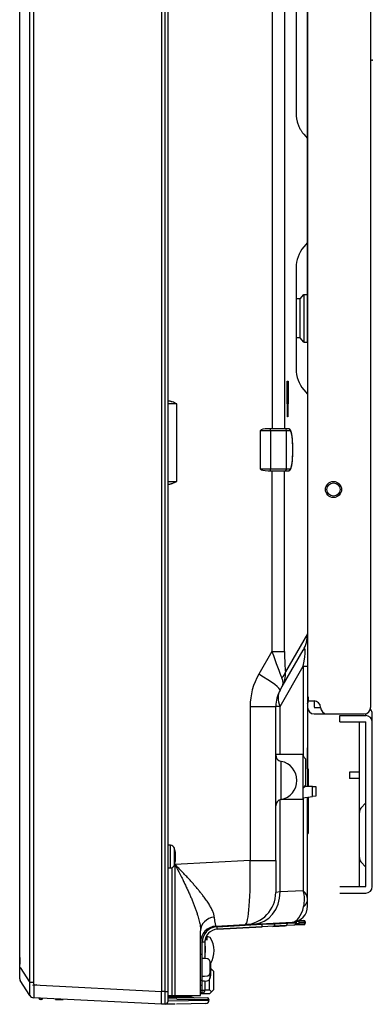
# Model space of a CAD drawing. Extents: x 131 to 270, y 258 to 371.
# Drawn here: x 228 to 233, y 315 to 330 of the extents above; entities that cross this region are included whole.
import ezdxf

# ---------------------------------------------------------------- set-up
doc = ezdxf.new("R2010")
doc.units = 0
doc.layers.add('GAIKEI', color=7, linetype='CONTINUOUS')

msp = doc.modelspace()

# ---------------------------------------------------------------- linework, layer by layer
at = {"layer": 'GAIKEI', "color": 1, "linetype": 'CONTINUOUS'}
for p, q in [((229.9546196932626, 345.0309290516171), (229.9546196932626, 314.9360996516171)), ((230.0079922932626, 314.9360996516171), (230.0079922932626, 345.0309290516171)), ((227.9164153932626, 315.0724667016171), (227.9164153932626, 344.8945620016171)), ((227.9760173932626, 344.8945620016171), (227.9760173932626, 315.0724667016171)), ((232.2119911932626, 339.3835143991744), (232.2119911932626, 319.3335144011862)), ((233.1869911931649, 339.3835143991744), (233.1869911931649, 319.3335144011862)), ((231.6657645932626, 336.4310143516171), (231.6657645932626, 323.6485143516171)), ((231.8613536932626, 323.6485143516171), (231.8613536932626, 336.4085143516171)), ((232.0345581932626, 336.4339649516172), (232.0345581932626, 328.5330638016172)), ((232.1515359432626, 328.2116700016171), (232.2095581932626, 328.1425218016171)), ((232.2119911432626, 328.1425218016171), (232.2095581932626, 328.1425218016171)), ((232.2095253432626, 326.5330638016172), (232.1515031432626, 326.4639156016171)), ((232.2095253432626, 326.5330638016172), (232.2119911432626, 326.5330638016172)), ((232.0345253432626, 326.1425218016171), (232.0345253432626, 324.5745069016171)), ((232.0954800432626, 325.6604311016171), (232.1535022932626, 325.7295793016171)), ((232.1535022932626, 325.7295793016171), (232.2119911432626, 325.7295793016171)), ((232.1535022932626, 325.7295793016171), (232.1535022932626, 324.9874494516171)), ((232.0954800432626, 325.6604311016171), (232.0369911432626, 325.6604311016171)), ((232.0954800432626, 325.0565976516171), (232.0954800432626, 325.6604311016171)), ((232.0954800432626, 325.0565976516171), (232.0369911432626, 325.0565976516171)), ((232.1535022932626, 324.9874494516171), (232.0954800432626, 325.0565976516171)), ((232.1535022932626, 324.9874494516171), (232.2119911432626, 324.9874494516171)), ((232.0345253432626, 324.5745069016171), (232.0369911432626, 324.5745069016171)), ((231.8964470932626, 324.3835143516171), (231.9105970432626, 324.3835143516171)), ((231.8964470932626, 324.0835143516171), (231.8964470932626, 324.3835143516171)), ((231.9105970432626, 324.3835143516171), (231.9105970432626, 324.0835143516171)), ((232.1515031432626, 324.2531131016171), (232.2095253432626, 324.1839649516172)), ((232.2119911432626, 324.1839649516172), (232.2095253432626, 324.1839649516172)), ((230.1925132432626, 324.0335143516171), (230.0571196932626, 324.0335143516171)), ((230.1925132432626, 322.8335143516171), (230.1925132432626, 324.0335143516171)), ((231.8987464932626, 323.9835143516171), (231.8964470932626, 324.0835143516171)), ((231.9105970432626, 324.0835143516171), (231.8964470932626, 324.0835143516171)), ((231.9105970432626, 324.0835143516171), (231.9082976932626, 323.9835143516171)), ((231.8987464932626, 323.8335143516171), (231.8987464932626, 323.9835143516171)), ((231.9082976932626, 323.9835143516171), (231.8987464932626, 323.9835143516171)), ((231.9082976932626, 323.9835143516171), (231.9082976932626, 323.8335143516171)), ((231.9082976932626, 323.8335143516171), (231.8987464932626, 323.8335143516171)), ((231.4837806932626, 323.0235143516171), (231.4837806932626, 323.6235143516171)), ((231.4837806932626, 323.6235143516171), (231.6396854932626, 323.6235143516171)), ((231.6396854932626, 323.6485143516171), (231.6013964432626, 323.6485143516171)), ((231.6396854932626, 323.6235143516171), (231.6396854932626, 323.6485143516171)), ((231.8624662932626, 323.6485143516171), (231.6396854932626, 323.6485143516171)), ((231.6396854932626, 323.6235143516171), (231.6396854932626, 323.0235143516171)), ((231.6396854932626, 323.6235143516171), (231.8872196932626, 323.6235143516171)), ((231.9164516932626, 323.6485143516171), (231.8624662932626, 323.6485143516171)), ((231.8872196932626, 323.0235143516171), (231.8872196932626, 323.6235143516171)), ((231.8872196932626, 323.6235143516171), (231.9412050932626, 323.6235143516171)), ((231.6396854932626, 323.0235143516171), (231.4837806932626, 323.0235143516171)), ((231.6013964432626, 322.9985143516171), (231.6396854932626, 322.9985143516171)), ((231.8872196932626, 323.0235143516171), (231.6396854932626, 323.0235143516171)), ((231.6396854932626, 322.9985143516171), (231.6396854932626, 323.0235143516171)), ((231.6396854932626, 322.9985143516171), (231.8624662932626, 322.9985143516171)), ((231.6608679432626, 322.9985143516171), (231.6608679432626, 320.2019192016171)), ((231.8564242432626, 320.2019192016171), (231.8564242432626, 322.9985143516171)), ((231.8624662932626, 322.9985143516171), (231.9164516932626, 322.9985143516171)), ((231.9412050932626, 323.0235143516171), (231.8872196932626, 323.0235143516171)), ((230.0571196932626, 322.8335143516171), (230.1925132432626, 322.8335143516171)), ((232.2095253432626, 320.4747948516171), (231.8690831432626, 319.8851316016171)), ((232.2119911432626, 320.4747948516171), (232.2095253432626, 320.4747948516171)), ((232.2119911432626, 320.4705240016171), (232.2119911432626, 320.4747948516171)), ((231.6608679432626, 320.2019192016171), (231.4574215932626, 319.8495397516171)), ((231.6608679432626, 320.2019192016171), (231.8564242432626, 320.2019192016171)), ((231.8188694432626, 319.6556426516171), (232.1450038432626, 320.2205240016171)), ((231.7864784432626, 319.3495397516171), (232.1450038432626, 319.9705240016171)), ((232.1450038432626, 319.9705240016171), (232.1450038432626, 318.5755016516171)), ((232.1450038432626, 319.9705240016171), (232.2119911432626, 319.9705240016171)), ((231.7864784432626, 319.5995397516171), (231.8188694432626, 319.6556426516171)), ((232.2253886432626, 319.4972445016171), (232.2119911432626, 319.4820086516172)), ((232.2119911932626, 319.4335144011762), (232.3119911932526, 319.4335144011762)), ((232.3119911932526, 319.4335144011762), (232.3119911932526, 319.335443151186)), ((231.3234469932626, 319.3495397516171), (231.3234469932626, 316.9641587516171)), ((231.3234469932626, 319.3495397516171), (231.7194911432626, 319.3495397516171)), ((231.7194911432626, 316.9641587516171), (231.7194911432626, 319.3495397516171)), ((231.7864784432626, 319.3495397516171), (231.7194911432626, 319.3495397516171)), ((231.7864784432626, 318.6085143516171), (231.7864784432626, 319.3495397516171)), ((232.3119911932526, 319.3335144011862), (232.4119911932426, 319.3335144011862)), ((232.3119911932526, 319.2335144011963), (233.0869911931748, 319.2335144011963)), ((232.7119911932125, 319.2085144011988), (233.1119911931724, 319.2085144011988)), ((232.7119911932125, 319.1085144012088), (232.7119911932125, 319.2085144011988)), ((233.1119911931724, 319.2085144011988), (233.1119911931724, 319.2335144011963)), ((233.2119911931624, 316.5585144014647), (233.2119911931624, 319.2335144011963)), ((232.7119911932125, 319.1085144012088), (233.1119911931724, 319.1085144012088)), ((233.0119911931824, 316.5585144014647), (233.0119911931824, 319.1085144012088)), ((233.1119911931724, 316.5585144014647), (233.1119911931724, 319.1085144012088)), ((232.2119911432626, 318.3834976016171), (232.2119911432626, 318.7085143516171)), ((231.7194911432626, 318.6085143516171), (232.1369911432626, 318.6085143516171)), ((232.1369911432626, 318.6085143516171), (232.1369911432626, 317.9085143516171)), ((232.1869911432626, 318.5335143516171), (232.1369911432626, 318.5835143516171)), ((232.1869911432626, 318.1335143516171), (232.1869911432626, 318.5335143516171)), ((231.8013661432626, 317.9084832516171), (231.8013661432626, 318.4985455016171)), ((232.2219911432626, 318.3834976016171), (232.2119911432626, 318.3834976016171)), ((232.2219911432626, 318.3834976016171), (232.2219911432626, 318.1085143516171)), ((232.8619911931974, 318.3335144012865), (232.8619911931974, 318.2335144012966)), ((233.0119911931824, 318.3335144012865), (232.8619911931974, 318.3335144012865)), ((233.0119911931824, 318.2335144012966), (232.8619911931974, 318.2335144012966)), ((232.1369911432626, 318.0835143516171), (232.1869911432626, 318.1335143516171)), ((232.1802924432626, 318.1085143516171), (232.1369911432626, 318.0835143516171)), ((232.1450038432626, 318.0915270516171), (232.1450038432626, 318.0881405016171)), ((232.2869911432626, 318.1085143516171), (232.1802924432626, 318.1085143516171)), ((232.2869911432626, 317.9528893516171), (232.2869911432626, 318.1085143516171)), ((232.2869911432626, 318.1085143516171), (232.3369911432626, 318.1085143516171)), ((232.3369911432626, 318.1085143516171), (232.3369911432626, 317.9585143516171)), ((232.1369911432626, 317.9360143516171), (232.2869911432626, 317.9528893516171)), ((232.1450038432626, 317.9369158016171), (232.1450038432626, 316.4947315016171)), ((232.2219911432626, 317.9455768516171), (232.2219911432626, 317.3834976016171)), ((232.3369911432626, 317.9585143516171), (232.2869911432626, 317.9528893516171)), ((231.7864784432626, 316.4759420016171), (231.7864784432626, 317.9045332016171)), ((232.1369911432626, 317.9085143516171), (231.8015347432626, 317.9085143516171)), ((233.1119911931724, 317.8585144013342), (233.0374556931799, 317.7751811513427)), ((232.2119911432626, 317.0585143516171), (232.2119911432626, 317.3834976016171)), ((232.2119911432626, 317.3834976016171), (232.2219911432626, 317.3834976016171)), ((230.0909423932626, 317.1985143516171), (230.0571196932626, 317.1985143516171)), ((230.0909423932626, 316.8485143516171), (230.0909423932626, 317.1985143516171)), ((230.1532328432626, 316.8949429516171), (230.1532328432626, 317.1520858016171)), ((230.0571196932626, 316.8485143516171), (230.0909423932626, 316.8485143516171)), ((230.1175132432626, 314.8735143516171), (230.1175132432626, 316.8541933016171)), ((231.3234469932626, 316.9641587516171), (230.1609469932626, 316.9032347016171)), ((230.1609469932626, 316.9032347016171), (230.1609469932626, 314.8735143516171)), ((231.3234469932626, 316.9641587516171), (231.7194911432626, 316.9641587516171)), ((231.7194911432626, 316.9641587516171), (231.7194911432626, 316.4689207016172)), ((233.1119911931724, 316.8585144014345), (233.0374556931799, 316.9418479014262)), ((232.7119911932125, 316.5585144014647), (233.1119911931724, 316.5585144014647)), ((231.7864784432626, 316.4759420016171), (231.7194911432626, 316.4689207016172)), ((232.1450038432626, 316.4947315016171), (231.7864784432626, 316.4759420016171)), ((232.7119911932125, 316.4585144014747), (233.1119911931724, 316.4585144014747)), ((230.8119305432626, 315.9380804516171), (231.5095829932626, 315.9746428516171)), ((230.8140239932626, 315.8981352516171), (230.8119305432626, 315.9380804516171)), ((231.5116764432626, 315.9346976516171), (230.8140239932626, 315.8981352516171)), ((230.8140239932626, 315.8981352516171), (231.5116764432626, 315.9346976516171)), ((231.5095829932626, 315.9746428516171), (231.7073641432626, 315.9838235016171)), ((231.5095829932626, 315.9746428516171), (231.5095829932626, 315.9834376016171)), ((231.5116764432626, 315.9346976516171), (231.5095829932626, 315.9746428516171)), ((231.6868539932626, 315.9438783516171), (231.5116764432626, 315.9346976516171)), ((231.6755522432626, 315.9432860516171), (231.8679603932626, 315.9533697016171)), ((231.8792621932626, 315.9539620016171), (231.6868539932626, 315.9438783516171)), ((231.7073641432626, 315.9838235016171), (231.8997722932626, 315.9939072016171)), ((231.7073641432626, 315.9938028516171), (231.7073641432626, 315.9838235016171)), ((232.0004041932626, 315.9603108016171), (231.8792621932626, 315.9539620016171)), ((231.8997722932626, 315.9939072016171), (231.8997722932626, 316.0038865516171)), ((231.8997722932626, 315.9939072016171), (232.0327863932626, 316.0000815016171)), ((232.0822247432626, 315.9645988516172), (232.0004041932626, 315.9603108016171)), ((232.0303632932626, 315.9868466516171), (232.0822247432626, 315.9895646016171)), ((232.0327912432626, 316.0179866016171), (232.0327863932626, 316.0171570516171)), ((232.0327863932626, 316.0171570516171), (232.0327863932626, 316.0000815016171)), ((232.0822247432626, 316.0145661016171), (232.0327863932626, 316.0171570516171)), ((232.0822247432626, 315.9895646016171), (232.0822247432626, 316.0145661016171)), ((232.0822247432626, 316.0145661016171), (232.1769911432626, 316.0108412016171)), ((232.1769911432626, 315.9932894516171), (232.0822247432626, 315.9895646016171)), ((232.1532995432626, 315.9683237016171), (232.0822247432626, 315.9645988516172)), ((232.0842591432626, 316.0394252016171), (232.1532995432626, 316.0358069516171)), ((232.1769911432626, 316.0108412016171), (232.1769911432626, 315.9932894516171)), ((230.6569911432626, 315.7285143516171), (230.6569911432626, 315.7885143516171)), ((230.7069911432626, 315.7703158516171), (230.6569911432626, 315.7885143516171)), ((230.6244911432626, 315.6984093516171), (230.5844911432626, 315.6984093516171)), ((230.5844911432626, 315.4435143516171), (230.5844911432626, 315.6984093516171)), ((230.6244911432626, 315.6984093516171), (230.6244911432626, 315.4453582016171)), ((230.6244911432626, 315.6380143516171), (230.6269911432626, 315.6380143516171)), ((230.6269911432626, 315.6380143516171), (230.6269911432626, 315.7299331516171)), ((230.6269911432626, 315.6380143516171), (230.6269911432626, 315.5380143516171)), ((230.6569911432626, 315.7285143516171), (230.6321787432626, 315.7533268016171)), ((230.5819911432626, 315.5085143516171), (230.5569911432626, 315.5085143516171)), ((230.5819911432626, 315.1085143516171), (230.5819911432626, 315.5085143516171)), ((230.6269911432626, 315.5380143516171), (230.6244911432626, 315.5380143516171)), ((230.6269911432626, 315.4880143516171), (230.6244911432626, 315.4880143516171)), ((230.6269911432626, 315.4880143516171), (230.6269911432626, 315.5380143516171)), ((227.7612166432626, 315.4610277016171), (227.7619911432626, 315.4610954516171)), ((227.7612166432626, 315.4610277016171), (227.7612166432626, 315.3560277016171)), ((227.7612166432626, 315.3560277016171), (227.7619911432626, 315.3559599516171)), ((230.6169911432626, 315.4435143516171), (230.5819911432626, 315.4435143516171)), ((230.6593535932626, 315.4423081516171), (230.6169911432626, 315.4460143516171)), ((230.7029965932626, 315.4064957516171), (230.7029965932626, 315.2105330016171)), ((227.7696396932626, 315.3063565016171), (227.7619911432626, 315.3063565016171)), ((227.7696396932626, 315.3063565016171), (227.9164153932626, 315.0724667016171)), ((230.5819911432626, 315.1735143516171), (230.6169911432626, 315.1735143516171)), ((230.6169911432626, 315.1710143516171), (230.6593535932626, 315.1747206016171)), ((230.7029965932626, 315.2105330016171), (230.7029965932626, 315.1355330016171)), ((230.7269911432626, 315.2785143516171), (230.7153936432626, 315.2669168516171)), ((230.7164498432626, 315.2890557016171), (230.7269911432626, 315.2785143516171)), ((230.7569911432626, 315.2485143516171), (230.7269911432626, 315.2785143516171)), ((230.7569911432626, 315.2485143516171), (230.7569911432626, 314.9585143516171)), ((227.9760173932626, 315.0724667016171), (227.9164153932626, 315.0724667016171)), ((227.9783309432626, 315.0373142516171), (229.9546196932626, 314.9360996516171)), ((230.5569911432626, 315.1085143516171), (230.5819911432626, 315.1085143516171)), ((230.5569911432626, 315.0335143516171), (230.5819911432626, 315.0335143516171)), ((230.5819911432626, 315.0335143516171), (230.5819911432626, 315.1085143516171)), ((230.5819911432626, 315.0985143516171), (230.6169911432626, 315.0985143516171)), ((230.5844911432626, 314.9530143516171), (230.5844911432626, 315.0985143516171)), ((230.6169911432626, 315.0960143516171), (230.6593535932626, 315.0997206016171)), ((230.6244911432626, 315.0966705516171), (230.6244911432626, 314.9530143516171)), ((230.6969911432626, 314.9585143516171), (230.6969911432626, 315.1223938016171)), ((230.0079922932626, 314.9360996516171), (229.9546196932626, 314.9360996516171)), ((230.0079922932626, 314.7370313016172), (230.0079922932626, 314.9360996516171)), ((230.0079922932626, 314.9360996516171), (230.0571196932626, 314.9360996516171)), ((230.0572788432626, 314.8594793016171), (230.4121196932626, 314.8532855516171)), ((230.5569911432626, 314.9530143516171), (230.5844911432626, 314.9530143516171)), ((230.5844911432626, 314.9130143516171), (230.5569911432626, 314.9130143516171)), ((230.6969911432626, 314.8985143516171), (230.5569911432626, 314.8985143516171)), ((230.5844911432626, 314.9130143516171), (230.5844911432626, 314.9530143516171)), ((230.5844911432626, 314.9530143516171), (230.6244911432626, 314.9530143516171)), ((230.6244911432626, 314.9585143516171), (230.6969911432626, 314.9585143516171)), ((230.6969911432626, 314.9585143516171), (230.7269911432626, 314.9285143516171)), ((230.7269911432626, 314.9285143516171), (230.6969911432626, 314.8985143516171)), ((230.7569911432626, 314.9585143516171), (230.7269911432626, 314.9285143516171)), ((228.0919911432626, 314.8109474516171), (228.0819911432626, 314.8109474516171)), ((228.3147749932626, 314.8196819516171), (228.3166559932626, 314.8090143516171)), ((228.3166559932626, 314.8090143516171), (228.4325186932626, 314.8090143516171)), ((228.4333043432626, 314.8134701016171), (228.4325186932626, 314.8090143516171)), ((230.1664099932626, 314.7397965016171), (230.0079922932626, 314.7370313016172)), ((230.0571196932626, 314.8448822016171), (230.1873029932626, 314.8426098516171)), ((230.1920644932626, 314.8176136516171), (230.0571196932626, 314.8199691016171)), ((230.0571196932626, 314.7879034252622), (230.6871196932626, 314.7980203516171)), ((230.6379922932626, 314.7480280016171), (230.1825415432626, 314.7400780516171)), ((230.1873029932626, 314.8426098516171), (230.6625559932626, 314.8343142516171)), ((230.1920644932626, 314.8176136516171), (230.6871196932626, 314.8093181016171)), ((230.4121196932626, 314.8532855516171), (230.4621196932626, 314.8378129016171)), ((230.6871196932626, 314.8093181016171), (230.6871196932626, 314.7980203516171))]:
    msp.add_line(p, q, dxfattribs=at)
at = {"layer": 'GAIKEI', "color": 7, "linetype": 'CONTINUOUS'}
for p, q in [((230.0571196932626, 314.7870237016171), (230.0571196932626, 345.0309290516171)), ((227.7619911432626, 315.3063565016171), (227.7619911432626, 344.6606722016171)), ((232.2119911432626, 328.9460063016171), (232.2119911432626, 336.0210224016171)), ((232.2119911432626, 328.1425218016171), (232.2119911432626, 328.9460063016171)), ((232.2095581932626, 328.1425218016171), (232.2095581932626, 326.5330638016172)), ((232.2119911432626, 326.5330638016172), (232.2119911432626, 328.1425218016171)), ((232.2119911432626, 325.7295793016171), (232.2119911432626, 326.5330638016172)), ((232.2119911432626, 324.9874494516171), (232.2119911432626, 325.7295793016171)), ((232.2119911432626, 324.9874494516171), (232.2119911432626, 318.1085143516171)), ((232.2119911432626, 316.3729641016171), (232.2119911432626, 317.9444518516171)), ((232.2119911432626, 316.2574904016171), (232.2119911432626, 316.3729641016171)), ((230.7939071932626, 315.9459306016171), (231.2456591432626, 315.9696059016171)), ((231.3796337432626, 315.9766272516171), (231.2456591432626, 315.9696059016171)), ((231.3796337432626, 315.9766272516171), (231.9750751432626, 316.0078330016171)), ((230.5569911432626, 314.8735143516171), (230.5569911432626, 315.8753715016171)), ((227.7619911432626, 315.1329338016171), (227.7619911432626, 315.3063565016171)), ((227.9164153932626, 314.8724667016171), (227.7696396932626, 315.1063565016171)), ((230.0571196932626, 314.8735143516171), (230.5569911432626, 314.8735143516171)), ((227.9783309432626, 314.8373142516171), (227.9760173932626, 314.8374355016171)), ((229.9546196932626, 314.7360996516171), (227.9783309432626, 314.8373142516171)), ((230.0079922932626, 314.7370313016172), (229.9546196932626, 314.7360996516171))]:
    msp.add_line(p, q, dxfattribs=at)
at = {"layer": 'GAIKEI', "color": 1, "linetype": 'CONTINUOUS'}
for radius in [0.1249999999874574, 0.102499999989715]:
    msp.add_circle((232.6119911932225, 322.7085144008475), radius, dxfattribs=at)
for centre, radius, start, end in [((232.5345253432626, 326.1425218016171), 0.5, 139.9999999999791, 180), ((232.5345253432626, 324.5745069016171), 0.5, 180, 220.0000000000209), ((231.7119911432626, 320.4705240016171), 0.5, 330.0000000000031, 0), ((232.3234469932626, 319.3495397516171), 1, 150.0000000000031, 180), ((232.2194911432626, 319.3495397516171), 0.5, 150.0000000000031, 180), ((232.3119911932526, 319.3335144011862), 0.09999999998996588, 0, 90), ((232.3119911932526, 319.3335144011862), 0.09999999998996588, 180, 270), ((232.5119911932325, 319.3335144011862), 0.09999999998996588, 180, 270), ((233.0869911931748, 319.3335144011862), 0.09999999998996588, 270, 0), ((233.1119911931724, 319.2335144011963), 0.09999999998996588, 0, 45.05965000001378), ((233.1119911931724, 319.1085144012088), 0.09999999998996588, 0, 90), ((231.8194911432626, 318.5968892016171), 0.1, 180, 259.5574229999987), ((231.7469911432626, 318.2035143516171), 0.3, 0, 79.55742299999874), ((231.7469911432626, 318.2035143516171), 0.3, 280.4425770000013, 0), ((231.8194911432626, 317.8101395516171), 0.1, 100.4425770000013, 180), ((233.1119911931724, 317.7085144013493), 0.09999999998996588, 138.1896849999924, 180), ((230.0909423932626, 317.1335143516171), 0.065, 16.60155000001719, 90), ((229.7219911432626, 317.0235143516171), 0.45, 0, 16.60155000001719), ((229.7219911432626, 317.0235143516171), 0.45, 343.3984499999827, 0), ((233.1119911931724, 317.0085144014196), 0.09999999998996588, 180, 221.8103150000076), ((230.0909423932626, 316.9135143516171), 0.065, 270, 343.3984499999827), ((233.1119911931724, 316.5585144014647), 0.09999999998996588, 270, 0), ((231.2194911432626, 316.4689207016172), 0.5, 273.0000000000056, 0), ((230.8244911432626, 315.6984093516171), 0.24, 93.0000000000056, 180), ((232.1519911432626, 316.0108412016171), 0.025, 0, 86.9999999999944), ((232.1519911432626, 315.9932894516171), 0.025, 273.0000000000056, 0), ((230.8244911432626, 315.6984093516171), 0.2, 93.0000000000056, 180), ((230.3806010932626, 315.5635143516171), 0.38639005, 329.1543930000126, 32.3584330000016), ((230.5769911432626, 315.4880143516171), 0.05, 341.8051279999937, 0), ((230.6549958432626, 315.3924984016171), 0.05, 16.2570280000102, 84.99999900000408), ((230.3669911432626, 315.3085143516171), 0.35, 0, 16.2570280000102), ((230.6549958432626, 315.2245303516171), 0.05, 275.0000009999959, 343.7429719999898), ((230.3669911432626, 315.3085143516171), 0.35, 343.7429719999898, 0), ((230.3669911432626, 315.2335143516171), 0.35, 343.7429719999898, 0), ((230.3669911432626, 315.2335143516171), 0.35, 0, 6.150640000024077), ((230.6549958432626, 315.1495303516171), 0.05, 275.0000009999959, 343.7429719999898), ((230.5844911432626, 314.9530143516171), 0.04000000000000001, 270, 0), ((228.0819911432626, 314.8359474516171), 0.025, 186.5747939999816, 270), ((228.0919911432626, 314.8359474516171), 0.025, 270, 346.4353790000066), ((230.6371196932626, 314.7980203516171), 0.05, 271.0000000000018, 0), ((230.6621196932626, 314.8093181016171), 0.025, 0, 88.99999999999824)]:
    msp.add_arc(centre, radius, start, end, dxfattribs=at)
at = {"layer": 'GAIKEI', "color": 7, "linetype": 'CONTINUOUS'}
for centre, radius, start, end in [((231.9619911432626, 316.2574904016171), 0.25, 273.0000000000056, 0), ((230.8069911432626, 315.6962732016171), 0.25, 93.0000000000056, 180), ((227.8119911432626, 315.1329338016171), 0.05, 180, 212.1099999999847), ((227.9799425932626, 314.9123327016171), 0.07500000000000001, 212.1099999999847, 266.9999999999944), ((230.0071196932626, 314.7870237016171), 0.05, 271.0000000000018, 0)]:
    msp.add_arc(centre, radius, start, end, dxfattribs=at)
at = {"layer": 'GAIKEI', "color": 1, "linetype": 'CONTINUOUS'}
for centre, major_axis, ratio, start_param, end_param in [((231.6013964432626, 323.6235143516171), (0.117615752736967, 0), 0.2125570000000001, 1.570796326794897, 3.141592653589793), ((231.8624662932626, 323.6235143516171), (0, 0.025), 0.990137, 4.71238898038469, 6.283185307179586), ((231.9164516932626, 323.6235143516171), (0, 0.025), 0.990137, 4.712388980380284, 6.283185307179586), ((231.9412050932626, 323.3235143516171), (2e-17, 0.299999999999945), 0.1415, 3.141592653589793, 6.283185307179586), ((231.6013964432626, 323.0235143516171), (0.117615752736967, 0), 0.2125570000000001, 3.141592653589793, 4.71238898038469), ((231.8624662932626, 323.0235143516171), (0, 0.025), 0.990137, 3.141592653589793, 4.71238898038469), ((231.9164516932626, 323.0235143516171), (-5.000000000000001e-18, -0.025), 0.990137, 0, 1.570796326794897), ((231.6461766932626, 320.3565299516171), (-0.2084674992979974, 0.6378321779407722), 0.05211499999999999, 1.798567825296286, 2.647882371585769), ((231.8937108932626, 320.3565299516171), (0.01123535777682765, 0.515556764202144), 0.068962, 1.876877096199592, 2.726191642489034), ((231.7119911432626, 318.4705240016171), (0.4547325956529186, 1.772671246157761), 0.04886699999999999, 5.733575907726239, 6.45631015553961), ((231.3534657432626, 319.8495397516171), (0.4330127018922195, -0.2499999999999998), 0.105683, 0, 1.389752126010507), ((231.6215489432626, 319.8851316016172), (0.2477819536119805, 0.03322805236889952), 0.6846439999999999, 5.505065103949962, 6.089762854682681), ((231.3858567432626, 319.9056426516171), (-0.4330127018922191, 0.2500000000000007), 0.441883, 3.141592653589793, 3.682030233310833), ((231.3858567432626, 319.9056426516171), (-0.4330127018922189, 0.2500000000000014), 0.8701469999999999, 3.141592653589793, 3.682030233310861), ((232.2194911432626, 319.3495397516171), (-0.4330127018922191, 0.2500000000000007), 0.654654, 0, 0.7227342478134233), ((232.0088822932626, 319.4972445016171), (-0.07725424859373517, 0.2377641290737889), 0.854818, 3.984154398227716, 4.441470459928476), ((231.2194911432626, 316.9696068516171), (-0.02588295571049279, 1.000012096335222), 0.103748, 3.14434083578366, 4.704255690687561), ((231.3534657432626, 316.4759420016172), (-0.02616797812147115, 0.4993147673772871), 0.8657280000000007, 3.141592653589793, 4.66704918019137), ((231.7119911432626, 316.4947315016171), (-0.3190380799480407, 0.4338778428271693), 0.7367020000000002, 3.692333630333799, 4.215932405932129), ((231.7119911432626, 316.4947315016171), (-0.4967256169446351, 0.1450676227361855), 0.393806, 3.256099651998837, 3.779698427597197), ((231.9619911432626, 316.5078334516171), (-0.01006931070603364, 0.5001097973972466), 0.4324989999999999, 3.155535319299528, 4.157393070302883), ((231.9619911432626, 316.3729641016171), (0.25, -6e-17), 0.7643370000000002, 5.570408173649044, 6.283185307179586), ((230.8069911432626, 315.8753715016172), (-0.25, 3e-17), 0.8601, 4.86470641359352, 6.283185307179586), ((230.8069911432626, 316.9479886516171), (0.01325991166756832, 1.002061497197285), 0.05168700000000002, 2.603451349956584, 3.144987773843352), ((231.6847605932626, 315.9838235016171), (-0.002093438249717725, 0.03994518139018297), 0.5645619999999999, 3.141592653589793, 4.682810193994797), ((231.8771687432626, 315.9939072016171), (-0.002093438249717725, 0.03994518139018297), 0.5645619999999999, 3.141592653589793, 4.682810193994797), ((232.0809163432626, 316.0145661016171), (0.00130839890607347, 0.02496573836886436), 0.052264, 4.715128036125476, 5.994022482119517), ((232.0809163432626, 315.9895646016171), (-0.001308398906073491, 0.02496573836886436), 0.052264, 3.141592653589793, 4.709649924643904), ((228.0272561432626, 315.0373142516171), (-0.0744846052315772, -0.00877744743624839), 0.006133, 4.764388718602546, 5.811935023949355)]:
    msp.add_ellipse(centre, major_axis=major_axis, ratio=ratio, start_param=start_param, end_param=end_param, dxfattribs=at)
for points, start_tangent, end_tangent in [([(232.0345581808922, 328.5330638021429), (232.0347371076203, 328.5197826604819), (232.0352417743734, 328.5069271194692), (232.036289768733, 328.4914938783482), (232.0376656686078, 328.4774056380004), (232.0396466932547, 328.4618657706733), (232.0418583525016, 328.4478982258213), (232.0442166985957, 328.4352618045189), (232.0484388258956, 328.415817652855), (232.0528475125304, 328.3985306724905), (232.0574022754953, 328.3830706943978), (232.0620626317859, 328.3691075495493), (232.0667880983973, 328.3563110689174), (232.0715381923251, 328.3443510834742), (232.0828567202166, 328.3184154512351), (232.0943059437348, 328.2954852409515), (232.1058583540995, 328.2751115597974), (232.1174864425307, 328.2568455149472), (232.1291627002479, 328.2402382135753), (232.1408596184709, 328.2248407628556), (232.1515359593327, 328.2116699972997)], (0.0003878354044537, -0.9999999247918467), (0.6410718683138537, -0.7674808529576391)), ([(230.1175132410024, 324.0654093794586), (230.1029651656925, 324.0700394238807), (230.0883873112937, 324.0736593456367), (230.0735686250615, 324.0765857261914), (230.0590364505576, 324.0788536915464), (230.0570956371497, 324.0791172940295)], (-0.9425272820535326, 0.3341292004371672), (-0.9912128466866289, 0.1322765760192995)), ([(230.1925132410024, 324.0335143648724), (230.1918818489155, 324.033803038806), (230.1550243051141, 324.0503532015945), (230.1175132410024, 324.0654093794586)], (-0.9094063942804317, 0.4159086558871598), (-0.9353563295959565, 0.3537068513398924)), ([(231.916451694558, 322.9985143648724), (231.9214508223635, 322.9989195028086), (231.9263933072614, 323.0001424287845), (231.9308945303803, 323.0020365362616), (231.9349405412978, 323.0044721597109), (231.9385829080843, 323.0073755535007), (231.9419186433229, 323.0107578508337), (231.9450735810067, 323.0147435601404), (231.9481935044379, 323.0196142263841), (231.951416892356, 323.0258345679206), (231.954715558047, 323.0337062458936), (231.9577197293493, 323.0424367252686), (231.9603633575198, 323.0515410144411), (231.9627566011417, 323.0610904668792), (231.9649670122012, 323.0711624516036), (231.9670297530741, 323.0817957129908), (231.9689632681676, 323.0930033539769), (231.9707771773879, 323.104782581219), (231.972476186043, 323.1171201715683), (231.9740621488914, 323.1299956138361), (231.9755352309263, 323.1433830246294), (231.9768945963017, 323.1572523898271), (231.9781388360173, 323.1715704163143), (231.9792662436023, 323.1863011479595), (231.9802749985236, 323.2014064331718), (231.9811632914569, 323.2168462957415), (231.9819294117043, 323.2325792407542), (231.982571809203, 323.2485625158264), (231.9830891389752, 323.2647523409747), (231.9834802930816, 323.2811041161581), (231.9837444233967, 323.2975726128469), (231.9838809573917, 323.3141121542425), (231.9838896083521, 323.3306767876776), (231.9837703809202, 323.3472204520231), (231.9835235905113, 323.363696186464), (231.9831498487109, 323.3800581516167), (231.9826500503409, 323.3962609701858), (231.9820253624545, 323.4122598257426), (231.981277207626, 323.4280106374336), (231.9804072404093, 323.4434702437294), (231.9794173148757, 323.4585965992092), (231.9783094400818, 323.4733489897114), (231.9770857186854, 323.4876882732416), (231.9757482613676, 323.5015771571971), (231.9742990655656, 323.5149805274584), (231.9727398400802, 323.5278658528924), (231.9710717451486, 323.5402037019174), (231.9692949961719, 323.5519684299172), (231.9674082394613, 323.5631391348367), (231.9654075307731, 323.5737010478979), (231.9632845880479, 323.5836476567337), (231.9610236421484, 323.5929841108214), (231.9585953984125, 323.6017329553688), (231.955944599148, 323.6099441476859), (231.9529624747189, 323.617712110865), (231.9494249092833, 323.6251935419456), (231.9459388702749, 323.6310352007209), (231.9425761866533, 323.6355088530921), (231.9390924500573, 323.6391850298269), (231.9353519700957, 323.6422649092213), (231.9312722639081, 323.6447960447699), (231.9268270354664, 323.6467376967566), (231.9220610142854, 323.648003584182), (231.9170912015591, 323.6485077694389), (231.916451694558, 323.6485143648724)], (0.9999986308664002, 0.001654770475099701), (-0.9999999996142079, 2.77774049749e-05)), ([(230.0570743555684, 322.7879085940479), (230.0685155187452, 322.7895919189287), (230.0843713579965, 322.7925087232882), (230.1009456359479, 322.7964308650413), (230.1175132410024, 322.8016193502861)], (0.9914163771220457, 0.1307423694683482), (0.9429847466197673, 0.3328359470406606)), ([(230.1175132410024, 322.8016193502861), (230.1549650814023, 322.8166498783076), (230.1918818489155, 322.8332256909388), (230.1925132410024, 322.8335143648724)], (0.9353640970736203, 0.3536863100342607), (0.9094063197633837, 0.4159088188226098)), ([(230.7690588786878, 316.0879069827362), (230.7659106191862, 316.1113687996063), (230.7599814057796, 316.1359782196664), (230.7515274131953, 316.1615411620375), (230.7403262681975, 316.1889672286191), (230.7268801814142, 316.2172160104719), (230.7114321625394, 316.2461352466449), (230.6972630536176, 316.2705375352202), (230.6780963355542, 316.3013433014059), (230.6573274482761, 316.3326662008055), (230.6351238369184, 316.364415821864), (230.6116529466165, 316.3965017530264), (230.5776416483621, 316.440958685781), (230.5416886779742, 316.485938058636), (230.5040688537301, 316.5313016736412), (230.4654637806012, 316.5764347294432), (230.42554513193, 316.6218749118881), (230.3844846796178, 316.6675378288788), (230.3424541955657, 316.7133390883186), (230.2984597993288, 316.7604252544839), (230.2536179273136, 316.8076483990628), (230.2080630169911, 316.8549404749314), (230.1619295058323, 316.9022334349656), (230.1609470091157, 316.9032347262274)], (-0.0837550758266862, 0.9964863708417021), (-0.7004197390537297, 0.7137311742833609)), ([(230.1609470091157, 316.9032347262274), (230.1616821383224, 316.9018350061406), (230.2022158372257, 316.8239231808664), (230.2418947282912, 316.746067089021), (230.2805374427536, 316.6684182297518), (230.3091979278922, 316.609434498117), (230.3371051317461, 316.5506213420327), (230.3641451985471, 316.4920677946726), (230.3902042725271, 316.4338628892098), (230.4144964531677, 316.3777049923334), (230.437700968112, 316.3218638325653), (230.4596017507847, 316.2665104444418), (230.4799827346101, 316.2118158624997), (230.4986278530127, 316.1579511212756), (230.5153210394171, 316.1050872553062), (230.5269252760119, 316.0643229237328), (230.5370268826972, 316.024211798072), (230.5453550671412, 315.9850074854971), (230.551639037012, 315.9469635931816), (230.5556079999778, 315.9103337282993), (230.5569911637068, 315.8753714980239)], (0.4650316437178061, -0.8852940586839583), (0.006304415199165401, -0.9999801269770298)), ([(232.0303632864433, 315.9868466342233), (232.0260724573078, 315.9778250299717), (232.0205631291359, 315.9703751375707), (232.013190181826, 315.9643055976504), (232.0085323415282, 315.962032527876), (232.0035988248727, 315.9606730480016), (232.0006204611401, 315.9603230231115), (232.0004042006187, 315.960310806697)], (-0.3389527875171391, -0.9408033842596237), (-0.9986298903433111, -0.0523291707645606)), ([(232.032786383445, 316.0000814939285), (232.03219313991, 315.9934640640759), (232.0303632864433, 315.9868466342233)], (-0.0021064809661593, -0.9999977813665085), (-0.3522343767909776, -0.9359118248033155)), ([(227.9158657931039, 315.029700917964), (227.9153970815154, 315.0403789790526), (227.9152840581791, 315.0510650360458), (227.9155932785937, 315.0617786482607), (227.9164150780915, 315.072463769118), (227.9164153863074, 315.0724667125425)], (-0.060467023070221, 0.9981701954682004), (0.1041515281573731, 0.9945614406272164)), ([(227.9158657931042, 314.8781620385941), (227.9169312954593, 314.8816349413785), (227.9178485001652, 314.8888305352017), (227.9184606478984, 314.899253807825), (227.9187929532167, 314.9119209336551), (227.9189019721948, 314.9270829351986), (227.9187790322102, 314.9456260786325), (227.9184034958329, 314.9662739194947), (227.9177590346767, 314.9885233965024), (227.9168043401075, 315.0119578582575), (227.9158657931039, 315.029700917964)], (0.3467504810566254, 0.9379574104867444), (-0.0580431375750429, 0.9983140759202209)), ([(227.9760173767339, 315.0724667125425), (227.976192271408, 315.0636785922366), (227.9766682480354, 315.0548904719308), (227.977393610561, 315.0460950081007), (227.9783309216276, 315.0373142313202)], (0.0028145203921436, -0.9999960392296374), (0.1180966366577073, -0.9930021069515098)), ([(227.9783309216276, 315.0373142313202), (227.9783310843369, 315.0373112357472), (227.9794974025461, 315.0128911340267), (227.980112208694, 314.9968233372207), (227.9806204746987, 314.9809113914898), (227.9810385013316, 314.9650490231821), (227.9813677370843, 314.9495817170071), (227.9816071587018, 314.9352076907667), (227.9817759807882, 314.9214220519714), (227.981878203796, 314.9081511224489), (227.9819122889433, 314.8957051835961), (227.9818839988587, 314.8852444605749), (227.9817977747603, 314.87563282107), (227.9816482352455, 314.8668412189097), (227.9814312064323, 314.859069239514), (227.9811334883073, 314.8522667836622), (227.9807492636269, 314.8466638657398), (227.9802589804362, 314.8422706471499), (227.9796518074938, 314.8392331269912), (227.9790447174155, 314.83777665836), (227.9783310843379, 314.8373142228371)], (0.05423745226758741, -0.9985280660910445), (-0.9247036449638142, -0.3806877578680937)), ([(227.9164153863075, 314.8724667125416), (227.9164150780917, 314.8724672037186), (227.9155986294387, 314.8741217081542), (227.9152853273461, 314.8755999462026), (227.9153945513817, 314.8769401138974), (227.9158657931042, 314.8781620385941)], (-0.5315506221058417, 0.8470265262309634), (0.4829657388034689, 0.8756392494298205)), ([(229.9546196880702, 314.7360996759385), (229.9544074677294, 314.736992966179), (229.9542938480211, 314.7396682057636), (229.9544688552338, 314.7442385315429), (229.9546169609005, 314.7506996313329), (229.954385355343, 314.757552542508), (229.9541688693515, 314.7656884630659), (229.9542287738469, 314.7752040699885), (229.9544976857853, 314.7859555491738), (229.9546058545562, 314.7974147109756), (229.9543672050305, 314.8099426584846), (229.9541641353559, 314.8236484520292), (229.9542446326994, 314.8382736058994), (229.9545200313588, 314.8529332022228), (229.9545953837209, 314.8683849461476), (229.9544082791514, 314.8844348917863), (229.9542903154188, 314.9010866055638), (229.9544226292312, 314.9184573003442), (229.9546196880707, 314.9360996758599)], (-0.2777116775572431, 0.9606644701186475), (0.0129587265126994, 0.999916032178287))]:
    msp.add_spline(points, degree=3, dxfattribs=dict(at, start_tangent=start_tangent, end_tangent=end_tangent))
msp.add_point((233.2119911931624, 329.3585144001802), dxfattribs=at)

doc.saveas('drawing.dxf')
